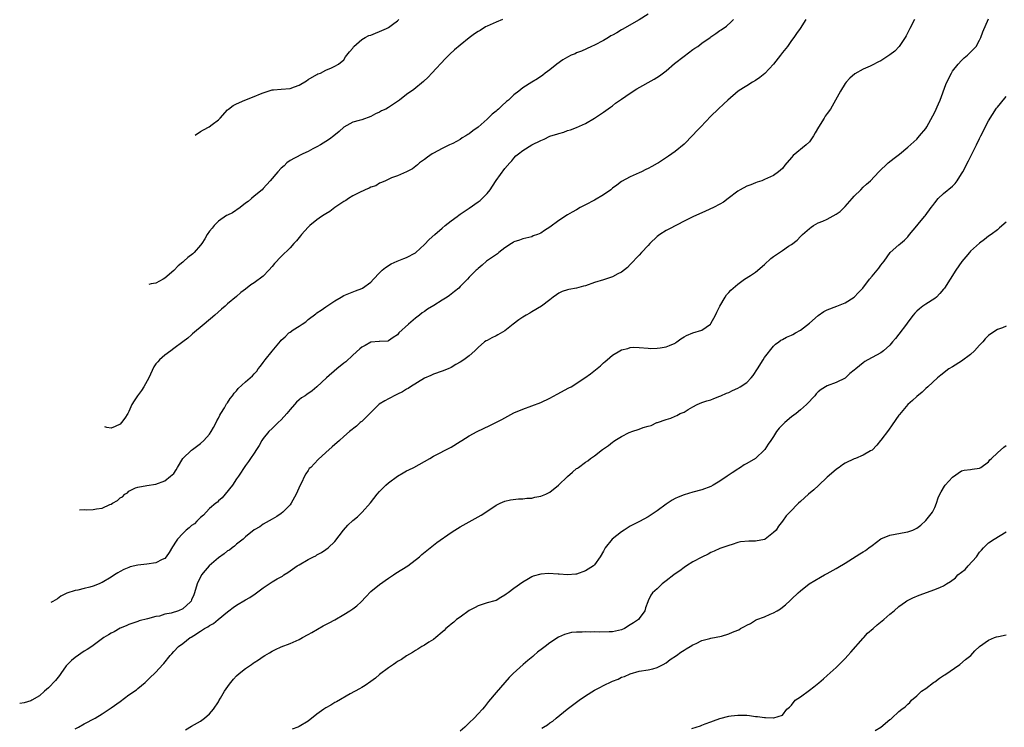
# Model space of a CAD drawing. Units: inches. Extents: x 2506630 to 2508000, y 1524000 to 1527000.
# Drawn here: x 2507091 to 2507311, y 1525495 to 1525653 of the extents above; entities that cross this region are included whole.
import ezdxf

# ---------------------------------------------------------------- set-up
doc = ezdxf.new("R2010")
doc.units = ezdxf.units.IN
doc.header["$MEASUREMENT"] = 0
doc.layers.add('LD25051524_10ft', color=52, linetype='Continuous')

msp = doc.modelspace()

# ---------------------------------------------------------------- linework, layer by layer
at = {"layer": 'LD25051524_10ft'}
for points, elevation in [([(2507103, 1525494.64), (2507103.69, 1525495), (2507105, 1525495.75), (2507107.41, 1525497), (2507109, 1525497.95), (2507110.61, 1525499), (2507111, 1525499.28), (2507113, 1525500.76), (2507115, 1525502.21), (2507116.68, 1525503.32), (2507117, 1525503.63), (2507118.62, 1525505), (2507119.83, 1525506.16), (2507120.67, 1525507), (2507121, 1525507.28), (2507122.58, 1525509), (2507122.8, 1525509.2), (2507124.23, 1525511), (2507124.61, 1525511.39), (2507125, 1525511.86), (2507126.09, 1525513), (2507127, 1525513.66), (2507128.68, 1525515), (2507128.9, 1525515.1), (2507129.48, 1525515.48), (2507131, 1525516.41), (2507131.89, 1525517), (2507132.63, 1525517.37), (2507133, 1525517.66), (2507133.88, 1525518.12), (2507134.95, 1525519), (2507137, 1525520.77), (2507137.33, 1525521), (2507138.27, 1525521.73), (2507139, 1525522.27), (2507141, 1525523.43), (2507142.02, 1525523.98), (2507143.2, 1525524.8), (2507143.46, 1525525), (2507145, 1525526.11), (2507146.3, 1525527), (2507147, 1525527.44), (2507148.09, 1525528.09), (2507149.26, 1525528.74), (2507149.59, 1525529), (2507150.48, 1525529.52), (2507152.6, 1525531), (2507153, 1525531.26), (2507155, 1525532.41), (2507156.25, 1525533), (2507156.73, 1525533.27), (2507157, 1525533.48), (2507158, 1525534), (2507159, 1525534.65), (2507159.47, 1525535), (2507161, 1525536.43), (2507162.93, 1525539), (2507163.88, 1525540.12), (2507165, 1525541.17), (2507166.02, 1525541.98), (2507167.13, 1525543), (2507168.95, 1525545.05), (2507170.46, 1525547), (2507171, 1525547.59), (2507172.36, 1525549), (2507173, 1525549.55), (2507175, 1525551.06), (2507176.24, 1525551.76), (2507177, 1525552.24), (2507177.52, 1525552.48), (2507178.61, 1525553), (2507181, 1525554.28), (2507182.18, 1525555), (2507183, 1525555.47), (2507187, 1525557.53), (2507189, 1525558.77), (2507189.33, 1525559), (2507191, 1525560.05), (2507192.76, 1525561), (2507195.65, 1525562.35), (2507198.29, 1525563.71), (2507201, 1525565.16), (2507203, 1525566.02), (2507205, 1525566.72), (2507207, 1525567.49), (2507209, 1525568.45), (2507210.65, 1525569.35), (2507213.28, 1525570.72), (2507213.76, 1525571), (2507216.84, 1525573), (2507218.09, 1525573.91), (2507220.31, 1525575.69), (2507221, 1525576.34), (2507221.37, 1525576.63), (2507221.82, 1525577), (2507223, 1525578.03), (2507224.64, 1525579), (2507225, 1525579.24), (2507226.43, 1525579.57), (2507227, 1525579.79), (2507227.81, 1525579.81), (2507229, 1525579.76), (2507231, 1525579.59), (2507231.57, 1525579.57), (2507233, 1525579.62), (2507233.7, 1525579.7), (2507235, 1525579.9), (2507235.76, 1525580.24), (2507237, 1525580.73), (2507237.15, 1525580.85), (2507237.37, 1525581), (2507238.28, 1525581.72), (2507239, 1525582.12), (2507239.53, 1525582.47), (2507241, 1525583.03), (2507243, 1525583.62), (2507244.9, 1525585), (2507245, 1525585.1), (2507246.06, 1525587), (2507246.32, 1525587.68), (2507247, 1525589.01), (2507248.18, 1525591), (2507248.5, 1525591.5), (2507249, 1525592.01), (2507249.46, 1525592.54), (2507251, 1525593.87), (2507252.48, 1525595), (2507253.85, 1525595.85), (2507255, 1525596.61), (2507257, 1525598.32), (2507258.4, 1525599.6), (2507259, 1525600.1), (2507261, 1525601.43), (2507262.37, 1525602.37), (2507263, 1525602.78), (2507264.24, 1525603.76), (2507265, 1525604.56), (2507265.24, 1525604.76), (2507265.49, 1525605), (2507267, 1525606.35), (2507267.38, 1525606.62), (2507267.96, 1525607), (2507269, 1525607.57), (2507270, 1525608), (2507271, 1525608.45), (2507273, 1525609.51), (2507273.89, 1525610.11), (2507275, 1525611.24), (2507276.56, 1525613), (2507277, 1525613.52), (2507278.49, 1525615), (2507279, 1525615.58), (2507279.79, 1525616.21), (2507280.64, 1525617), (2507282.53, 1525619), (2507284.62, 1525621), (2507285.98, 1525622.02), (2507287.11, 1525622.89), (2507289, 1525624.47), (2507291, 1525626.29), (2507291.64, 1525627), (2507293, 1525628.63), (2507293.23, 1525629), (2507295, 1525632.28), (2507295.87, 1525634.13), (2507296.26, 1525635), (2507297.52, 1525638.48), (2507297.69, 1525639), (2507298.72, 1525641), (2507299, 1525641.45), (2507300.27, 1525643), (2507301, 1525643.85), (2507301.59, 1525644.41), (2507302.35, 1525645), (2507304.23, 1525647), (2507305, 1525648.36), (2507305.3, 1525649), (2507305.73, 1525650.27), (2507307, 1525653.17)], 8040), ([(2507231, 1525654.18), (2507229, 1525652.9), (2507225.21, 1525650.79), (2507225, 1525650.69), (2507223.96, 1525650.04), (2507223, 1525649.53), (2507222.68, 1525649.32), (2507222.09, 1525649), (2507221, 1525648.31), (2507219, 1525647.25), (2507218.32, 1525647), (2507216.07, 1525645.94), (2507215, 1525645.57), (2507214.66, 1525645.34), (2507213.8, 1525645), (2507213, 1525644.6), (2507211.96, 1525643.96), (2507210.55, 1525643), (2507209, 1525641.72), (2507208, 1525641), (2507207.47, 1525640.53), (2507206.26, 1525639.74), (2507205, 1525639), (2507203, 1525637.7), (2507202.1, 1525637), (2507201, 1525636.17), (2507199.77, 1525635), (2507199.35, 1525634.65), (2507198.28, 1525633.72), (2507197.58, 1525633), (2507197.25, 1525632.75), (2507197, 1525632.52), (2507196.12, 1525631.88), (2507195, 1525630.76), (2507193, 1525628.96), (2507191.85, 1525628.15), (2507191, 1525627.47), (2507190.7, 1525627.3), (2507190.23, 1525627), (2507189.46, 1525626.54), (2507189, 1525626.21), (2507187.33, 1525625.33), (2507187, 1525625.17), (2507186.6, 1525625), (2507185, 1525624.22), (2507183, 1525623.15), (2507182.75, 1525623), (2507181.72, 1525622.28), (2507181, 1525621.75), (2507180.58, 1525621.42), (2507179.87, 1525621), (2507179.42, 1525620.58), (2507178.35, 1525619.65), (2507177, 1525618.99), (2507175, 1525618.12), (2507173.62, 1525617.62), (2507172.28, 1525617), (2507171.43, 1525616.57), (2507171, 1525616.43), (2507170.12, 1525615.88), (2507169, 1525615.54), (2507168.67, 1525615.33), (2507167.77, 1525615), (2507166.32, 1525614.32), (2507165, 1525613.59), (2507164.02, 1525613), (2507163.44, 1525612.56), (2507163, 1525612.35), (2507160.99, 1525611), (2507159.87, 1525610.13), (2507159, 1525609.62), (2507158.64, 1525609.36), (2507158.04, 1525609), (2507157, 1525608.28), (2507155.41, 1525607), (2507155, 1525606.61), (2507153.56, 1525605), (2507153.32, 1525604.68), (2507153, 1525604.34), (2507152.41, 1525603.59), (2507151.82, 1525603), (2507151, 1525602.05), (2507149, 1525600.08), (2507147.5, 1525598.5), (2507147, 1525597.85), (2507146.24, 1525597), (2507145, 1525595.72), (2507143, 1525594.21), (2507142.24, 1525593.76), (2507141, 1525592.77), (2507139.96, 1525592.04), (2507139, 1525591.18), (2507137, 1525589.5), (2507136.47, 1525589), (2507135.67, 1525588.33), (2507134.19, 1525587), (2507131.76, 1525585), (2507129.22, 1525582.78), (2507129, 1525582.6), (2507128.14, 1525581.86), (2507127.01, 1525580.99), (2507125, 1525579.52), (2507124.32, 1525579), (2507123, 1525578.05), (2507121.81, 1525577), (2507121.41, 1525576.59), (2507121, 1525576.11), (2507120.54, 1525575.46), (2507119.4, 1525573), (2507118.32, 1525571), (2507117.82, 1525570.18), (2507116.89, 1525569), (2507116.18, 1525567.82), (2507115.66, 1525567), (2507115, 1525565.48), (2507114.72, 1525565), (2507114.04, 1525563.96), (2507113.36, 1525563), (2507113, 1525562.64), (2507111.91, 1525562.09), (2507111, 1525561.78), (2507110.08, 1525561.93), (2507109.64, 1525562.02)], 8080), ([(2507290.51, 1525653), (2507289.42, 1525651), (2507289.29, 1525650.71), (2507288.62, 1525649.38), (2507288.41, 1525649), (2507287.05, 1525646.95), (2507286.07, 1525645.93), (2507285, 1525645.09), (2507283, 1525643.75), (2507282.48, 1525643.52), (2507281, 1525642.77), (2507280.57, 1525642.57), (2507279, 1525641.9), (2507277.14, 1525640.86), (2507276.07, 1525639.93), (2507275.21, 1525639), (2507275, 1525638.71), (2507273.93, 1525637), (2507272.84, 1525635), (2507271.69, 1525633), (2507271, 1525632.03), (2507270.56, 1525631.44), (2507270.31, 1525631), (2507269.03, 1525628.97), (2507268.29, 1525627.71), (2507267.95, 1525627), (2507267, 1525625.7), (2507266.32, 1525625), (2507263.35, 1525622.65), (2507263, 1525622.18), (2507261.51, 1525620.49), (2507261, 1525619.75), (2507260.13, 1525619), (2507259, 1525618.17), (2507257, 1525617.24), (2507256.36, 1525617), (2507255.35, 1525616.65), (2507255, 1525616.56), (2507253.92, 1525616.08), (2507253, 1525615.79), (2507251.55, 1525615), (2507251, 1525614.67), (2507248.87, 1525613), (2507247.79, 1525612.21), (2507247, 1525611.78), (2507245.57, 1525611), (2507243.82, 1525610.18), (2507241, 1525608.95), (2507239, 1525607.99), (2507235.72, 1525606.28), (2507235, 1525605.92), (2507233.59, 1525605), (2507233, 1525604.56), (2507231.39, 1525603), (2507231, 1525602.56), (2507229.53, 1525601), (2507229, 1525600.37), (2507227, 1525598.32), (2507226.36, 1525597.64), (2507225, 1525596.61), (2507224.2, 1525596.2), (2507223, 1525595.51), (2507221, 1525594.86), (2507219, 1525594.25), (2507217, 1525593.56), (2507216.53, 1525593.47), (2507215, 1525592.98), (2507213.27, 1525592.73), (2507213, 1525592.62), (2507211.74, 1525592.26), (2507211, 1525591.9), (2507210.51, 1525591.49), (2507209.76, 1525591), (2507209, 1525590.4), (2507207.15, 1525589), (2507205, 1525587.75), (2507204.56, 1525587.44), (2507203.73, 1525587), (2507203, 1525586.56), (2507202.08, 1525585.92), (2507200.84, 1525585), (2507199, 1525583.52), (2507197.42, 1525582.58), (2507197, 1525582.36), (2507196.08, 1525581.92), (2507195, 1525581.36), (2507194.77, 1525581.23), (2507194.46, 1525581), (2507193, 1525579.73), (2507192.26, 1525579), (2507191, 1525577.9), (2507189.83, 1525577), (2507189, 1525576.49), (2507188.04, 1525575.96), (2507187, 1525575.3), (2507186.33, 1525575), (2507185, 1525574.47), (2507183, 1525573.83), (2507182.46, 1525573.54), (2507181, 1525572.95), (2507177.92, 1525571), (2507177.38, 1525570.62), (2507177, 1525570.44), (2507176.12, 1525569.88), (2507175, 1525569.36), (2507174.28, 1525569), (2507173.45, 1525568.55), (2507173, 1525568.33), (2507172.15, 1525567.85), (2507170.92, 1525567.08), (2507169, 1525565.26), (2507167, 1525563.25), (2507166.86, 1525563.14), (2507166.67, 1525563), (2507165.8, 1525562.2), (2507164.24, 1525561), (2507163, 1525559.92), (2507162, 1525559), (2507160.38, 1525557.62), (2507159, 1525556.31), (2507157.27, 1525554.73), (2507155.6, 1525553), (2507155.29, 1525552.71), (2507155, 1525552.3), (2507154.48, 1525551.52), (2507154.21, 1525551), (2507153.54, 1525549.54), (2507153.25, 1525549), (2507152.35, 1525547), (2507151.25, 1525545), (2507151, 1525544.62), (2507149.36, 1525543), (2507149, 1525542.68), (2507148, 1525542), (2507147, 1525541.41), (2507145, 1525540.31), (2507144.26, 1525539.74), (2507143, 1525539.08), (2507141, 1525537.5), (2507140.49, 1525537), (2507139, 1525535.83), (2507138.61, 1525535.39), (2507138.07, 1525535), (2507137.48, 1525534.52), (2507137, 1525534.33), (2507136.29, 1525533.71), (2507135, 1525532.81), (2507132.95, 1525531), (2507132.02, 1525529.98), (2507131.2, 1525529), (2507131.13, 1525528.87), (2507130.21, 1525527), (2507129.63, 1525525), (2507129.47, 1525524.53), (2507129, 1525523.42), (2507128.86, 1525523.14), (2507128.76, 1525523), (2507127, 1525521.43), (2507126.08, 1525521), (2507124.45, 1525520.45), (2507123, 1525520.19), (2507121.81, 1525519.81), (2507121, 1525519.7), (2507119.15, 1525519.15), (2507117.28, 1525518.72), (2507117, 1525518.6), (2507115, 1525517.92), (2507114.4, 1525517.6), (2507113, 1525517.07), (2507111.7, 1525516.3), (2507111, 1525515.99), (2507110.4, 1525515.6), (2507109.39, 1525515), (2507106.68, 1525513), (2507105.68, 1525512.32), (2507105, 1525511.95), (2507103, 1525510.58), (2507102.13, 1525509.87), (2507101.28, 1525509), (2507101, 1525508.66), (2507099.74, 1525507), (2507099.45, 1525506.55), (2507098.55, 1525505.45), (2507097, 1525503.8), (2507096.16, 1525503), (2507095, 1525501.97), (2507093.3, 1525501), (2507093.1, 1525500.9), (2507091.56, 1525500.44), (2507090.58, 1525500.27)], 8050), ([(2507266.18, 1525653), (2507264.92, 1525651), (2507264.12, 1525649.88), (2507263.55, 1525649), (2507263, 1525648.31), (2507262.08, 1525647), (2507261, 1525645.61), (2507260.59, 1525645), (2507258.99, 1525643), (2507257.04, 1525640.96), (2507255.94, 1525640.06), (2507255, 1525639.41), (2507254.29, 1525639), (2507253, 1525638.17), (2507252.25, 1525637.75), (2507251.13, 1525637), (2507248.77, 1525635), (2507247.87, 1525634.13), (2507246.63, 1525633), (2507245, 1525631.39), (2507242.75, 1525629), (2507241.88, 1525628.12), (2507241, 1525627.14), (2507239, 1525625.17), (2507237, 1525623.55), (2507236.28, 1525623), (2507235.5, 1525622.5), (2507233.28, 1525621), (2507233, 1525620.84), (2507231.8, 1525620.2), (2507231, 1525619.73), (2507230.49, 1525619.51), (2507229.52, 1525619), (2507229, 1525618.75), (2507227, 1525617.9), (2507225, 1525616.85), (2507224.02, 1525615.98), (2507223, 1525615.31), (2507222.85, 1525615.15), (2507222.65, 1525615), (2507221, 1525613.83), (2507219, 1525612.63), (2507217, 1525611.58), (2507215.79, 1525611), (2507215, 1525610.53), (2507214.01, 1525609.99), (2507213, 1525609.38), (2507211, 1525608.1), (2507209, 1525606.63), (2507207.86, 1525605.86), (2507207, 1525605.31), (2507206.23, 1525605), (2507205.33, 1525604.67), (2507205, 1525604.5), (2507203, 1525604.05), (2507202.26, 1525603.74), (2507201, 1525603.35), (2507200.8, 1525603.2), (2507200.45, 1525603), (2507199, 1525602.02), (2507197.65, 1525601), (2507197.32, 1525600.68), (2507194.88, 1525599), (2507193.88, 1525598.12), (2507193, 1525597.41), (2507192.8, 1525597.2), (2507192.58, 1525597), (2507191, 1525595.48), (2507190.59, 1525595), (2507189, 1525593.38), (2507188.67, 1525593), (2507187.73, 1525592.27), (2507187, 1525591.67), (2507186.6, 1525591.4), (2507186.07, 1525591), (2507185, 1525590.3), (2507183.12, 1525589.11), (2507181.68, 1525588.32), (2507181, 1525587.78), (2507180.5, 1525587.5), (2507179.92, 1525587), (2507179, 1525586.32), (2507177.47, 1525585), (2507175.32, 1525583), (2507175.16, 1525582.84), (2507175, 1525582.61), (2507174.04, 1525581.96), (2507173, 1525581.23), (2507172.82, 1525581.18), (2507171, 1525581.1), (2507170.92, 1525581.08), (2507169, 1525580.93), (2507167.78, 1525580.22), (2507167, 1525579.85), (2507166.57, 1525579.43), (2507165, 1525578.05), (2507163.42, 1525576.58), (2507163, 1525576.28), (2507161.45, 1525575), (2507159.11, 1525573), (2507157, 1525570.95), (2507155.9, 1525570.1), (2507154.71, 1525569.29), (2507154.33, 1525569), (2507153.51, 1525568.49), (2507153, 1525568.09), (2507152.43, 1525567.57), (2507151.99, 1525567), (2507151, 1525565.92), (2507150.24, 1525565), (2507149, 1525563.61), (2507148.31, 1525563), (2507147.64, 1525562.36), (2507147, 1525561.68), (2507146.25, 1525561), (2507145, 1525559.41), (2507144.7, 1525559), (2507144.09, 1525557.91), (2507143.47, 1525557), (2507143, 1525556.2), (2507142.16, 1525555), (2507141.7, 1525554.3), (2507141, 1525553.41), (2507139.45, 1525551), (2507139, 1525550.44), (2507138.1, 1525549), (2507136.46, 1525547), (2507135.79, 1525546.21), (2507135, 1525545.54), (2507134.74, 1525545.26), (2507134.39, 1525545), (2507133, 1525543.79), (2507132.22, 1525543), (2507131.65, 1525542.35), (2507131, 1525541.84), (2507130.15, 1525541), (2507129.6, 1525540.4), (2507129, 1525540), (2507128.48, 1525539.52), (2507127.77, 1525539), (2507127, 1525538.26), (2507125.86, 1525537), (2507125.51, 1525536.49), (2507124.74, 1525535.26), (2507124.01, 1525533.99), (2507123.31, 1525533), (2507123, 1525532.68), (2507122.41, 1525532.41), (2507121, 1525531.66), (2507119, 1525531.37), (2507117, 1525531.17), (2507115.24, 1525530.76), (2507115, 1525530.68), (2507113.84, 1525530.16), (2507113, 1525529.74), (2507112.52, 1525529.48), (2507111.76, 1525529), (2507111, 1525528.49), (2507109, 1525527.28), (2507108.79, 1525527.21), (2507108.32, 1525527), (2507107, 1525526.47), (2507106.26, 1525526.26), (2507105, 1525525.98), (2507103.61, 1525525.61), (2507103, 1525525.51), (2507101.12, 1525524.88), (2507101, 1525524.81), (2507099.76, 1525524.24), (2507099, 1525523.68), (2507098.02, 1525523.08), (2507097.54, 1525522.81)], 8060), ([(2507103.93, 1525543.51), (2507105, 1525543.6), (2507105.55, 1525543.55), (2507107, 1525543.61), (2507107.73, 1525543.73), (2507109, 1525543.92), (2507110.73, 1525544.73), (2507111, 1525544.82), (2507111.3, 1525545), (2507112.4, 1525545.6), (2507113, 1525546.22), (2507113.57, 1525546.43), (2507114.11, 1525547), (2507114.65, 1525547.35), (2507115, 1525547.71), (2507116.42, 1525548.42), (2507117, 1525548.61), (2507118.97, 1525548.97), (2507121, 1525549.27), (2507123, 1525550), (2507124.3, 1525551), (2507125, 1525551.65), (2507125.53, 1525552.47), (2507125.82, 1525553), (2507127, 1525555.01), (2507129, 1525556.86), (2507129.16, 1525557), (2507131, 1525558.32), (2507131.71, 1525559), (2507133, 1525560.44), (2507133.37, 1525561), (2507133.87, 1525561.87), (2507134.48, 1525563), (2507134.64, 1525563.36), (2507135, 1525563.95), (2507135.32, 1525564.68), (2507135.51, 1525565), (2507136.32, 1525566.32), (2507136.71, 1525567), (2507136.82, 1525567.18), (2507137, 1525567.39), (2507137.62, 1525568.38), (2507138.1, 1525569), (2507138.47, 1525569.53), (2507139, 1525570.1), (2507139.41, 1525570.59), (2507141, 1525572.09), (2507142.09, 1525573), (2507142.57, 1525573.43), (2507143, 1525573.86), (2507143.53, 1525574.47), (2507143.88, 1525575), (2507144.39, 1525575.61), (2507145, 1525576.39), (2507145.43, 1525577), (2507147, 1525578.96), (2507148.82, 1525581.18), (2507149, 1525581.37), (2507149.88, 1525582.12), (2507150.73, 1525583), (2507151, 1525583.22), (2507151.7, 1525583.7), (2507153, 1525584.53), (2507153.69, 1525585), (2507154.48, 1525585.52), (2507155, 1525586), (2507156.71, 1525587.29), (2507157, 1525587.53), (2507157.9, 1525588.1), (2507159, 1525588.85), (2507161, 1525590.16), (2507162.42, 1525591), (2507163, 1525591.36), (2507165.57, 1525592.43), (2507167, 1525592.92), (2507167.14, 1525593), (2507169, 1525594.37), (2507169.63, 1525595), (2507171, 1525596.44), (2507171.58, 1525597), (2507172.34, 1525597.66), (2507173.58, 1525598.42), (2507174.93, 1525599.07), (2507176.4, 1525599.6), (2507177, 1525599.86), (2507179, 1525600.93), (2507179.09, 1525601), (2507181, 1525602.78), (2507182.1, 1525603.9), (2507183.3, 1525605), (2507185, 1525606.42), (2507185.66, 1525607), (2507187, 1525608.07), (2507188.29, 1525609), (2507188.72, 1525609.28), (2507189, 1525609.52), (2507191, 1525610.87), (2507193, 1525612.25), (2507193.42, 1525612.58), (2507193.89, 1525613), (2507195, 1525614.18), (2507195.67, 1525615), (2507196.21, 1525615.79), (2507197, 1525617.04), (2507199, 1525619.73), (2507200.1, 1525621), (2507200.54, 1525621.46), (2507201, 1525622.03), (2507201.46, 1525622.54), (2507201.99, 1525623), (2507203, 1525623.77), (2507204.97, 1525625), (2507207, 1525625.98), (2507207.72, 1525626.28), (2507209, 1525626.91), (2507209.24, 1525627), (2507210.6, 1525627.4), (2507211, 1525627.57), (2507212.14, 1525627.86), (2507213, 1525628.2), (2507213.61, 1525628.39), (2507215, 1525628.9), (2507217, 1525629.77), (2507219, 1525630.98), (2507221, 1525632.34), (2507222.55, 1525633.45), (2507223, 1525633.75), (2507223.72, 1525634.28), (2507225, 1525635.19), (2507227, 1525636.58), (2507228.46, 1525637.54), (2507232.31, 1525639.69), (2507233.55, 1525640.45), (2507235, 1525641.52), (2507236.86, 1525643.14), (2507239, 1525644.84), (2507241, 1525646.28), (2507241.44, 1525646.56), (2507242.1, 1525647), (2507243, 1525647.71), (2507244.81, 1525649), (2507245, 1525649.15), (2507246.1, 1525649.9), (2507247, 1525650.53), (2507247.29, 1525650.71), (2507248.48, 1525651.52), (2507249.55, 1525652.45), (2507250.04, 1525653)], 8070), ([(2507198.42, 1525653), (2507197, 1525652.4), (2507195, 1525651.49), (2507194.68, 1525651.32), (2507193.43, 1525650.57), (2507193, 1525650.33), (2507192.21, 1525649.79), (2507191, 1525648.89), (2507189, 1525647.28), (2507187.75, 1525646.25), (2507186.71, 1525645.29), (2507186.44, 1525645), (2507185.7, 1525644.3), (2507182.67, 1525641), (2507181.85, 1525640.15), (2507180.82, 1525639.18), (2507178.61, 1525637.39), (2507177, 1525636.22), (2507175.45, 1525635), (2507175, 1525634.68), (2507173, 1525633.33), (2507172.35, 1525633), (2507171.43, 1525632.57), (2507171, 1525632.3), (2507170.06, 1525631.94), (2507169, 1525631.32), (2507167, 1525630.6), (2507166.42, 1525630.42), (2507165, 1525630.04), (2507163.02, 1525628.98), (2507161.99, 1525628.01), (2507160.8, 1525627), (2507159.76, 1525626.24), (2507159, 1525625.78), (2507157.8, 1525625), (2507157, 1525624.56), (2507156.09, 1525624.09), (2507155, 1525623.5), (2507153.87, 1525623), (2507151.97, 1525622.03), (2507151, 1525621.49), (2507150.3, 1525621), (2507149.65, 1525620.35), (2507149, 1525619.77), (2507148.24, 1525619), (2507146.55, 1525617), (2507145, 1525615.24), (2507144.77, 1525615), (2507143, 1525613.54), (2507142.39, 1525613), (2507141.63, 1525612.37), (2507141, 1525611.95), (2507139.81, 1525611), (2507138.14, 1525609.86), (2507137, 1525609.32), (2507136.8, 1525609.2), (2507135, 1525607.96), (2507134.01, 1525607), (2507133.57, 1525606.43), (2507133, 1525605.77), (2507132.48, 1525605), (2507131.98, 1525604.03), (2507131.3, 1525603), (2507131, 1525602.61), (2507129.57, 1525601), (2507129.29, 1525600.71), (2507128.18, 1525599.82), (2507127.23, 1525599), (2507127, 1525598.78), (2507126.02, 1525597.98), (2507125, 1525596.97), (2507123, 1525595.21), (2507122.6, 1525595), (2507121, 1525594.09), (2507119.99, 1525593.94), (2507119.45, 1525593.81)], 8090), ([(2507129.75, 1525627.16), (2507131, 1525627.96), (2507131.65, 1525628.35), (2507132.92, 1525629.06), (2507133.56, 1525629.56), (2507135, 1525630.62), (2507135.4, 1525631), (2507137, 1525632.79), (2507137.23, 1525633), (2507138.24, 1525633.76), (2507139, 1525634.18), (2507140.91, 1525635), (2507143, 1525635.79), (2507144.36, 1525636.36), (2507145, 1525636.65), (2507146.78, 1525637.22), (2507147, 1525637.26), (2507147.27, 1525637.27), (2507149, 1525637.43), (2507151, 1525637.59), (2507151.99, 1525637.99), (2507153, 1525638.32), (2507154.69, 1525639.31), (2507155, 1525639.59), (2507157, 1525640.74), (2507157.17, 1525640.83), (2507157.8, 1525641), (2507159, 1525641.69), (2507160.22, 1525642.22), (2507161, 1525642.59), (2507161.8, 1525643), (2507163, 1525644.02), (2507163.37, 1525644.63), (2507163.69, 1525645), (2507164.26, 1525645.74), (2507165, 1525646.57), (2507165.14, 1525646.86), (2507165.26, 1525647), (2507167, 1525648.51), (2507167.76, 1525649), (2507168.6, 1525649.4), (2507169, 1525649.51), (2507170.05, 1525649.95), (2507171, 1525650.29), (2507172.55, 1525651), (2507173, 1525651.23), (2507173.89, 1525651.89), (2507175, 1525652.68), (2507175.32, 1525653)], 8100), ([(2507127.6, 1525494.4), (2507129, 1525495.23), (2507131, 1525496.36), (2507131.9, 1525497), (2507133, 1525497.97), (2507133.85, 1525499), (2507135, 1525500.68), (2507135.11, 1525500.89), (2507135.48, 1525501.48), (2507136.37, 1525503), (2507137.43, 1525504.57), (2507137.74, 1525505), (2507138.32, 1525505.68), (2507139, 1525506.45), (2507139.61, 1525507), (2507141, 1525508.09), (2507142.34, 1525509), (2507142.75, 1525509.25), (2507143, 1525509.44), (2507143.97, 1525510.03), (2507145, 1525510.8), (2507145.32, 1525511), (2507146.41, 1525511.59), (2507147, 1525511.99), (2507147.7, 1525512.3), (2507149, 1525512.95), (2507151, 1525513.7), (2507153, 1525514.58), (2507153.75, 1525515), (2507155, 1525515.66), (2507155.85, 1525516.15), (2507158.41, 1525517.59), (2507159, 1525517.89), (2507159.71, 1525518.29), (2507161, 1525518.96), (2507163, 1525520.13), (2507164.36, 1525521), (2507165, 1525521.45), (2507165.88, 1525522.12), (2507166.88, 1525523), (2507167.89, 1525524.11), (2507169, 1525525.26), (2507171, 1525526.87), (2507173, 1525528.27), (2507174.13, 1525529), (2507174.64, 1525529.36), (2507177.31, 1525531), (2507179.88, 1525533), (2507180.44, 1525533.56), (2507181.54, 1525534.46), (2507182.27, 1525535), (2507183.81, 1525536.19), (2507187, 1525538.45), (2507187.79, 1525539), (2507189, 1525539.71), (2507193, 1525541.96), (2507193.66, 1525542.34), (2507194.69, 1525543), (2507197, 1525544.54), (2507197.94, 1525545), (2507199, 1525545.44), (2507200.26, 1525545.74), (2507202.03, 1525545.97), (2507203, 1525545.98), (2507203.9, 1525546.1), (2507205, 1525546.15), (2507205.68, 1525546.32), (2507207, 1525546.57), (2507208.11, 1525547), (2507209, 1525547.47), (2507210.98, 1525549), (2507213, 1525550.99), (2507214.09, 1525551.91), (2507215, 1525552.71), (2507215.18, 1525552.82), (2507215.41, 1525553), (2507217, 1525554.16), (2507217.53, 1525554.47), (2507218.14, 1525555), (2507219, 1525555.59), (2507220.76, 1525557), (2507222.09, 1525557.91), (2507223, 1525558.65), (2507223.22, 1525558.78), (2507223.51, 1525559), (2507225, 1525559.9), (2507226.75, 1525560.75), (2507227, 1525560.87), (2507227.34, 1525561), (2507229, 1525561.56), (2507229.89, 1525561.89), (2507231, 1525562.23), (2507231.63, 1525562.37), (2507232.92, 1525563), (2507233.05, 1525563.05), (2507235, 1525563.69), (2507236.05, 1525563.95), (2507237, 1525564.45), (2507237.41, 1525564.59), (2507238.17, 1525565), (2507239, 1525565.35), (2507239.89, 1525565.89), (2507241, 1525566.48), (2507241.95, 1525567), (2507243, 1525567.46), (2507244.13, 1525567.87), (2507245, 1525568.1), (2507245.63, 1525568.37), (2507247, 1525568.87), (2507247.24, 1525569), (2507248.47, 1525569.53), (2507249, 1525569.74), (2507249.84, 1525570.16), (2507251, 1525570.68), (2507251.54, 1525571), (2507253, 1525571.96), (2507254.02, 1525573), (2507254.46, 1525573.54), (2507255.45, 1525575), (2507256.69, 1525577), (2507257, 1525577.53), (2507259, 1525580.07), (2507259.47, 1525580.53), (2507260.16, 1525581), (2507260.61, 1525581.39), (2507261, 1525581.57), (2507261.9, 1525582.1), (2507263, 1525582.5), (2507263.31, 1525582.69), (2507263.9, 1525583), (2507265, 1525583.62), (2507267, 1525585.22), (2507269, 1525586.93), (2507270.23, 1525587.77), (2507271, 1525588.2), (2507273.15, 1525589), (2507275, 1525589.75), (2507277.03, 1525591), (2507277.97, 1525592.03), (2507278.96, 1525593), (2507280.46, 1525595), (2507281, 1525595.67), (2507282.14, 1525597), (2507282.55, 1525597.45), (2507283, 1525598.17), (2507283.71, 1525599), (2507285.03, 1525600.97), (2507287, 1525602.67), (2507287.34, 1525603), (2507288.29, 1525603.71), (2507289, 1525604.48), (2507289.4, 1525605), (2507291, 1525606.92), (2507291.29, 1525607.29), (2507292.72, 1525609), (2507292.86, 1525609.14), (2507294.23, 1525611), (2507294.57, 1525611.43), (2507295, 1525612.04), (2507295.76, 1525613), (2507297, 1525614.13), (2507299, 1525615.8), (2507299.61, 1525616.39), (2507300.04, 1525617), (2507301, 1525618.53), (2507301.26, 1525619), (2507302.53, 1525621.47), (2507303, 1525622.35), (2507303.25, 1525622.75), (2507304.36, 1525625), (2507305, 1525626.41), (2507305.33, 1525627), (2507307, 1525630.4), (2507308.82, 1525633.18), (2507309, 1525633.44), (2507309.73, 1525634.27), (2507311, 1525635.8)], 8030), ([(2507311, 1525607.76), (2507309.5, 1525606.5), (2507309, 1525606.01), (2507307.59, 1525605), (2507307, 1525604.62), (2507306.12, 1525603.88), (2507305, 1525603.09), (2507303, 1525601.28), (2507302.74, 1525601), (2507301.98, 1525600.02), (2507301.05, 1525598.95), (2507299.74, 1525597), (2507298.44, 1525595), (2507297.19, 1525593), (2507297, 1525592.75), (2507296.18, 1525591.82), (2507295.38, 1525591), (2507295, 1525590.71), (2507293, 1525589.47), (2507292.34, 1525589), (2507291.59, 1525588.41), (2507291, 1525587.91), (2507290.57, 1525587.43), (2507290.22, 1525587), (2507289, 1525585.42), (2507288.71, 1525585), (2507287, 1525582.75), (2507286.21, 1525581.79), (2507285.61, 1525581), (2507285, 1525580.28), (2507283.57, 1525579), (2507283, 1525578.6), (2507281, 1525577.52), (2507280.1, 1525577), (2507279.38, 1525576.62), (2507279, 1525576.35), (2507277.35, 1525575), (2507277, 1525574.68), (2507276.06, 1525573.94), (2507275.11, 1525573), (2507275, 1525572.91), (2507273, 1525571.93), (2507271, 1525571.19), (2507269.62, 1525570.38), (2507269, 1525569.87), (2507268.55, 1525569.45), (2507268.19, 1525569), (2507267.6, 1525568.4), (2507267, 1525567.74), (2507266.38, 1525567), (2507265, 1525565.85), (2507264.02, 1525565), (2507263, 1525564.25), (2507261.51, 1525563), (2507261, 1525562.47), (2507260.24, 1525561.76), (2507259.68, 1525561), (2507259, 1525559.88), (2507258.36, 1525559), (2507257.81, 1525558.19), (2507257.08, 1525557), (2507257, 1525556.91), (2507254.95, 1525555), (2507253, 1525553.84), (2507252.44, 1525553.56), (2507251.63, 1525553), (2507251.22, 1525552.78), (2507251, 1525552.62), (2507249.77, 1525551.77), (2507248.83, 1525551.17), (2507248.61, 1525551), (2507247, 1525549.9), (2507245.53, 1525549), (2507245, 1525548.73), (2507243, 1525547.99), (2507241, 1525547.44), (2507239, 1525546.85), (2507237.68, 1525546.32), (2507237, 1525546.04), (2507236.32, 1525545.68), (2507235, 1525544.82), (2507233, 1525543.3), (2507231, 1525541.95), (2507229.09, 1525540.91), (2507227, 1525539.84), (2507225.6, 1525539), (2507225, 1525538.63), (2507222.97, 1525537), (2507221.39, 1525535), (2507221.25, 1525534.75), (2507221, 1525534.26), (2507220.3, 1525533), (2507219, 1525531.25), (2507218.75, 1525531), (2507217, 1525529.9), (2507215, 1525529.18), (2507214.84, 1525529.16), (2507213, 1525529.02), (2507211.12, 1525529.12), (2507210.86, 1525529.14), (2507208.73, 1525529.27), (2507207, 1525529.16), (2507205.32, 1525528.68), (2507205, 1525528.55), (2507203.88, 1525527.88), (2507203, 1525527.39), (2507201, 1525525.99), (2507199.74, 1525525), (2507199.29, 1525524.71), (2507199, 1525524.44), (2507198.04, 1525523.96), (2507197, 1525523.31), (2507196.77, 1525523.23), (2507195, 1525522.76), (2507193, 1525522.11), (2507192.32, 1525521.68), (2507191, 1525521.02), (2507189, 1525519.57), (2507188.15, 1525519), (2507187.56, 1525518.44), (2507187, 1525518), (2507186.48, 1525517.52), (2507185.79, 1525517), (2507185.43, 1525516.57), (2507185, 1525516.18), (2507183.55, 1525515), (2507183, 1525514.58), (2507181.96, 1525513.96), (2507181, 1525513.34), (2507180.44, 1525513), (2507179.56, 1525512.44), (2507179, 1525512.14), (2507178.33, 1525511.67), (2507177, 1525510.9), (2507175.88, 1525510.12), (2507175, 1525509.62), (2507174.64, 1525509.36), (2507174.09, 1525509), (2507173, 1525508.24), (2507171, 1525506.74), (2507170.06, 1525505.94), (2507169, 1525505.2), (2507167.73, 1525504.27), (2507167, 1525503.88), (2507166.48, 1525503.52), (2507164.42, 1525502.42), (2507161.33, 1525500.67), (2507161, 1525500.5), (2507160.07, 1525499.93), (2507159, 1525499.32), (2507158.5, 1525499), (2507157, 1525497.89), (2507155, 1525496.3), (2507153, 1525495.12), (2507152.71, 1525495), (2507151.43, 1525494.57)], 8020), ([(2507311, 1525584.51), (2507310.18, 1525584.18), (2507309, 1525583.76), (2507307.31, 1525582.69), (2507307, 1525582.45), (2507306.28, 1525581.72), (2507305.73, 1525581), (2507305, 1525580.25), (2507303.86, 1525579), (2507303, 1525578.21), (2507301, 1525576.73), (2507299, 1525575.46), (2507298.19, 1525575), (2507296.39, 1525573.61), (2507295.64, 1525573), (2507293.49, 1525571), (2507293, 1525570.59), (2507292.18, 1525569.82), (2507291, 1525568.85), (2507290.05, 1525567.95), (2507288.97, 1525567), (2507287.16, 1525564.84), (2507287, 1525564.63), (2507285.53, 1525562.47), (2507284.69, 1525561.31), (2507283, 1525559.09), (2507282.91, 1525559), (2507282.08, 1525557.92), (2507281, 1525556.84), (2507280.67, 1525556.67), (2507279, 1525555.7), (2507277.3, 1525555), (2507277, 1525554.89), (2507275, 1525553.92), (2507274.42, 1525553.58), (2507273.68, 1525553), (2507273.26, 1525552.74), (2507273, 1525552.55), (2507271, 1525550.83), (2507269.05, 1525548.95), (2507268.01, 1525547.99), (2507266.84, 1525547), (2507265, 1525545.37), (2507264.56, 1525545), (2507262.62, 1525543), (2507261.85, 1525542.15), (2507261.02, 1525541), (2507260.11, 1525539.89), (2507259.55, 1525539), (2507259, 1525538.43), (2507257.12, 1525537), (2507257, 1525536.93), (2507255, 1525536.53), (2507253.48, 1525536.52), (2507251.65, 1525536.35), (2507251, 1525536.19), (2507249.79, 1525535.79), (2507249, 1525535.58), (2507248.59, 1525535.41), (2507247, 1525534.85), (2507245.73, 1525534.27), (2507245, 1525533.98), (2507244.38, 1525533.62), (2507243, 1525532.96), (2507241, 1525531.89), (2507239.58, 1525531), (2507239, 1525530.67), (2507238.07, 1525529.93), (2507237, 1525529.24), (2507236.72, 1525529), (2507235, 1525527.69), (2507234.14, 1525527), (2507233, 1525525.91), (2507231.97, 1525525), (2507231.56, 1525524.44), (2507231, 1525523.2), (2507230.89, 1525523), (2507230.39, 1525521.61), (2507230.23, 1525521), (2507229, 1525519.23), (2507228.82, 1525519), (2507227.68, 1525518.32), (2507227, 1525517.82), (2507225.7, 1525517), (2507225, 1525516.72), (2507223, 1525516.3), (2507222.25, 1525516.25), (2507220.17, 1525516.17), (2507219, 1525516.25), (2507218.2, 1525516.2), (2507217, 1525516.3), (2507216.22, 1525516.22), (2507215, 1525516.24), (2507213.89, 1525516.11), (2507212.29, 1525515.7), (2507210.94, 1525515.06), (2507209, 1525513.81), (2507208.01, 1525513), (2507207.41, 1525512.59), (2507206.28, 1525511.73), (2507205.48, 1525511), (2507205.2, 1525510.8), (2507204.09, 1525509.91), (2507203.05, 1525509), (2507200.86, 1525507), (2507199.94, 1525506.06), (2507199, 1525504.97), (2507197, 1525502.73), (2507195.29, 1525500.71), (2507194.43, 1525499.57), (2507193.95, 1525499), (2507193, 1525497.94), (2507192.08, 1525497), (2507191, 1525495.99), (2507190, 1525495), (2507189, 1525494.09)], 8010), ([(2507207.26, 1525494.74), (2507207.58, 1525495), (2507208.5, 1525495.5), (2507209, 1525495.93), (2507209.67, 1525496.33), (2507210.41, 1525497), (2507212.91, 1525499), (2507215, 1525500.56), (2507215.56, 1525501), (2507217, 1525502.02), (2507219, 1525503.23), (2507220.18, 1525503.82), (2507221, 1525504.28), (2507222.84, 1525505.16), (2507223, 1525505.25), (2507224.26, 1525505.74), (2507225, 1525506.15), (2507225.67, 1525506.33), (2507227, 1525506.94), (2507229, 1525507.47), (2507231, 1525507.81), (2507232.02, 1525508.02), (2507233, 1525508.31), (2507234.35, 1525509), (2507235, 1525509.35), (2507235.9, 1525510.1), (2507237.33, 1525511), (2507238.28, 1525511.72), (2507239, 1525512.2), (2507239.5, 1525512.5), (2507240.38, 1525513), (2507241, 1525513.38), (2507241.68, 1525513.68), (2507243, 1525514.32), (2507244.76, 1525514.76), (2507245, 1525514.84), (2507247.34, 1525515.34), (2507249, 1525515.85), (2507249.83, 1525516.17), (2507251, 1525516.68), (2507251.24, 1525516.76), (2507251.61, 1525517), (2507252.53, 1525517.47), (2507253, 1525517.76), (2507253.85, 1525518.15), (2507255, 1525518.87), (2507255.26, 1525519), (2507257, 1525519.66), (2507258.21, 1525520.21), (2507259, 1525520.53), (2507259.79, 1525521), (2507260.57, 1525521.43), (2507261, 1525521.81), (2507261.7, 1525522.3), (2507262.73, 1525523.27), (2507263, 1525523.58), (2507264.48, 1525525), (2507265, 1525525.47), (2507266.95, 1525527), (2507269.49, 1525528.51), (2507270.4, 1525529), (2507271, 1525529.31), (2507273, 1525530.41), (2507273.36, 1525530.64), (2507275, 1525531.64), (2507278.28, 1525533.72), (2507279, 1525534.11), (2507279.53, 1525534.47), (2507280.26, 1525535), (2507281, 1525535.57), (2507283, 1525537.07), (2507285, 1525537.89), (2507288.53, 1525538.53), (2507289, 1525538.59), (2507290.1, 1525539), (2507290.73, 1525539.27), (2507291, 1525539.43), (2507291.87, 1525540.13), (2507293, 1525541.15), (2507294.48, 1525543), (2507295, 1525544.03), (2507295.43, 1525545), (2507295.78, 1525546.22), (2507296.13, 1525547), (2507296.43, 1525547.57), (2507297.2, 1525548.8), (2507297.36, 1525549), (2507299, 1525550.8), (2507301, 1525552.21), (2507301.6, 1525552.39), (2507303, 1525552.5), (2507303.39, 1525552.61), (2507305, 1525552.83), (2507305.31, 1525553), (2507307, 1525554.26), (2507307.34, 1525554.66), (2507307.68, 1525555), (2507309, 1525556.27), (2507310.48, 1525557.52), (2507311, 1525557.85)], 8000), ([(2507240.73, 1525494.73), (2507242.7, 1525495.3), (2507243, 1525495.44), (2507243.74, 1525495.74), (2507245, 1525496.18), (2507245.62, 1525496.38), (2507247, 1525496.92), (2507249, 1525497.46), (2507249.5, 1525497.5), (2507251, 1525497.69), (2507253, 1525497.64), (2507253.6, 1525497.6), (2507255, 1525497.41), (2507255.4, 1525497.4), (2507257, 1525497.16), (2507257.19, 1525497.19), (2507259, 1525497.05), (2507259.1, 1525497.1), (2507261, 1525497.64), (2507261.98, 1525499), (2507262.55, 1525499.45), (2507263, 1525499.93), (2507263.84, 1525501), (2507265, 1525501.78), (2507267, 1525503.22), (2507268.02, 1525504.02), (2507269.14, 1525504.86), (2507270.19, 1525505.81), (2507271, 1525506.51), (2507273, 1525508.32), (2507274.32, 1525509.68), (2507275, 1525510.32), (2507275.61, 1525511), (2507276.23, 1525511.77), (2507279, 1525514.84), (2507279.16, 1525515), (2507280.02, 1525515.98), (2507281.22, 1525517), (2507282.12, 1525517.88), (2507283.63, 1525519), (2507285, 1525520.21), (2507285.96, 1525521), (2507287, 1525521.91), (2507288.47, 1525523), (2507288.79, 1525523.21), (2507290.11, 1525523.89), (2507291.53, 1525524.47), (2507295, 1525525.7), (2507296.27, 1525526.27), (2507297, 1525526.57), (2507297.65, 1525527), (2507298.5, 1525527.5), (2507299.63, 1525528.37), (2507300.18, 1525529), (2507301, 1525529.63), (2507301.8, 1525530.2), (2507302.51, 1525531), (2507304.34, 1525533), (2507305, 1525534.1), (2507305.47, 1525534.53), (2507305.92, 1525535), (2507306.42, 1525535.58), (2507307, 1525536.13), (2507308.29, 1525537), (2507311, 1525538.62)], 7990), ([(2507281.73, 1525494.27), (2507282.98, 1525495), (2507285, 1525496.7), (2507285.19, 1525496.81), (2507285.42, 1525497), (2507287, 1525498.5), (2507287.65, 1525499), (2507288.44, 1525499.56), (2507289, 1525500.15), (2507289.48, 1525500.52), (2507289.83, 1525501), (2507291, 1525502.02), (2507292.08, 1525503), (2507293, 1525503.66), (2507294.77, 1525505), (2507295, 1525505.14), (2507296.06, 1525505.94), (2507297, 1525506.5), (2507297.29, 1525506.71), (2507300.63, 1525509), (2507301.9, 1525510.1), (2507303.09, 1525511), (2507303.98, 1525512.02), (2507305, 1525513), (2507307, 1525514.45), (2507308.33, 1525515), (2507308.84, 1525515.16), (2507309.23, 1525515.23), (2507311, 1525515.61)], 7980)]:
    msp.add_lwpolyline(points, dxfattribs=dict(at, elevation=elevation))

doc.saveas('drawing.dxf')
